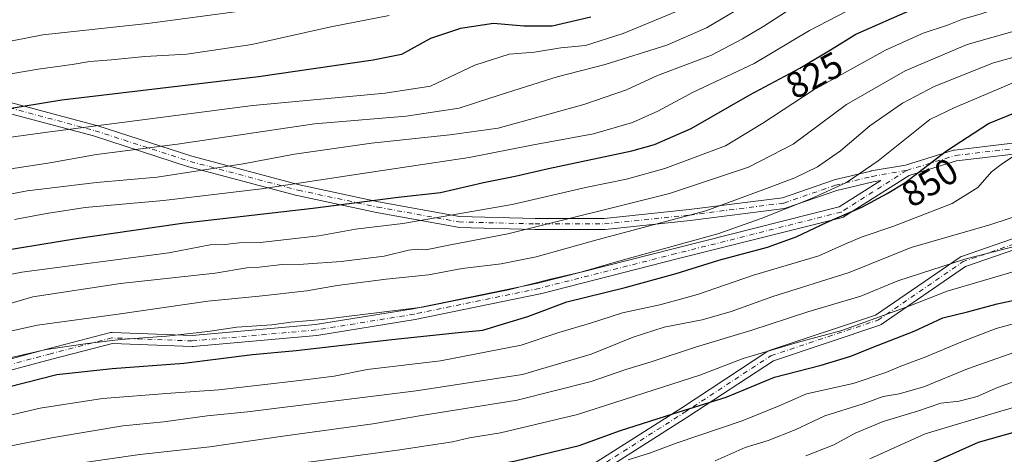
# Model space of a CAD drawing. Units: metres. Extents: x 655101 to 658571, y 4734802 to 4737193.
# Drawn here: x 657541 to 657810, y 4736924 to 4737043 of the extents above; entities that cross this region are included whole.
import ezdxf
from ezdxf.enums import TextEntityAlignment as Align

# ---------------------------------------------------------------- set-up
doc = ezdxf.new("R2010")
doc.units = ezdxf.units.M
doc.header["$MEASUREMENT"] = 0
doc.linetypes.add('DGN Style 4', pattern=[2.6384748266838614, 1.318413404963828, -0.6592067024819142, 0.001648016756204785, -0.6592067024819142])
for name, color, linetype, lineweight in [('Camino Cxs', 7, 'Continuous', 0), ('Camino eje', 30, 'DGN Style 4', 13), ('Curva de nivel maestra', 30, 'Continuous', 30), ('Curva de nivel normal', 30, 'Continuous', 0), ('Rótulo de curva de nivel directora', 7, 'Continuous', 0)]:
    doc.layers.add(name, color=color, linetype=linetype, lineweight=lineweight)
doc.styles.add('Style-Arial', font='txt')

# ---------------------------------------------------------------- blocks, each defined once
blk = doc.blocks.new('*U26')
at = {"layer": 'Camino Cxs', "color": 7, "linetype": 'Continuous', "lineweight": 0}
for points in [[(657530.2427000003, 4737022.869899999, 812.4584999999935), (657561.7385999998, 4737014.4528, 819.2556999999942), (657561.8123000005, 4737014.431100001, 819.2553000000045), (657587.8409000002, 4737006.0261, 828.3304999999964), (657617.3611000003, 4736998.1721, 835.230899999995), (657639.0244000005, 4736993.568600001, 839.4519), (657661.1529999999, 4736989.5207, 843.4231000000001), (657681.9243000001, 4736988.981100001, 848.8708000000044), (657700.8322000002, 4736988.981100001, 853.2295000000014), (657724.0883999999, 4736991.414899999, 855.2595000000002), (657749.7121000001, 4736994.6516, 857.3703999999999), (657763.6831999999, 4736999.4878, 858.8512999999948), (657763.8194000004, 4736999.527799999, 858.8592999999966), (657773.8655000003, 4737001.9714, 860.4440000000033), (657773.9630000005, 4737001.991699999, 860.4762000000047), (657783.3754000004, 4737003.6053, 864.011599999998), (657796.5883, 4737007.6501, 866.1833999999944), (657796.7668000003, 4737007.693, 866.2069999999949), (657796.8494999995, 4737007.705200001, 866.2209000000003), (657815.0411, 4737009.8773, 869.482999999993)], [(657816.2626, 4736981.451500001, 882.4177000000054), (657799.8801999995, 4736975.8114, 879.6137000000017), (657776.6977000004, 4736959.907199999, 884.6021999999939), (657776.5170999998, 4736959.801000001, 884.5053999999947), (657776.3234999999, 4736959.721100001, 884.3907000000036), (657747.1843999998, 4736950.007999999, 887.1668999999965), (657723.7175000003, 4736934.633199999, 890.0209999999934), (657693.0281999996, 4736915.0789, 895.0599999999978)], [(657529.4676000001, 4736948.2027, 857.9446000000027), (657548.7516999999, 4736953.3632, 857.609500000006), (657565.5921999998, 4736957.709200001, 857.3151999999973), (657565.8057000004, 4736957.7481, 857.2602000000044), (657566.0225000001, 4736957.755799999, 857.226999999999), (657587.9216, 4736956.944599999, 859.5323999999965), (657621.7137000002, 4736959.918400001, 858.0994999999967), (657648.5085000005, 4736964.2489, 858.2848999999987), (657682.6540999999, 4736971.2948, 860.7004000000015), (657720.0924000005, 4736980.790100001, 862.6916999999958), (657765.2021000005, 4736992.1349, 862.8479999999981), (657776.6255999999, 4736999.4044, 863.5629999999946), (657774.5241, 4736999.044199999, 863.0151999999945), (657764.5974000003, 4736996.629600001, 859.4979000000021), (657750.5456999998, 4736991.765500001, 859.7997000000032), (657750.3154999996, 4736991.705800001, 859.7016000000004), (657750.2429999998, 4736991.694800001, 859.6637999999948), (657724.4330000002, 4736988.434800001, 857.4891000000061), (657701.0667000003, 4736985.989200001, 855.2075999999943), (657700.9106000002, 4736985.981100001, 855.1938999999984), (657681.9044000005, 4736985.981100001, 850.5139999999956), (657681.8653999995, 4736985.9816, 850.5007000000041), (657660.9588000001, 4736986.524700001, 844.6649999999937), (657660.7324999999, 4736986.547800001, 844.4137000000047), (657638.4634999996, 4736990.621400001, 841.8484999999928), (657638.4216, 4736990.629699999, 841.8329999999987), (657616.7002999998, 4736995.2455, 837.3252999999969), (657616.6264000004, 4736995.2631, 837.3108999999968), (657587.0311000004, 4737003.1371, 829.9339000000036), (657586.9559000004, 4737003.159299999, 829.9106999999932), (657560.9265999999, 4737011.5646, 821.6030999999931), (657529.5258, 4737019.9561, 813.9520000000048)], [(657535.8415999999, 4736895.285599999, 885.0157000000036), (657548.3329999996, 4736897.458000001, 886.9665999999999), (657548.5365000004, 4736897.4793, 886.9790000000067), (657571.3438999997, 4736898.2937, 891.8277999999991), (657571.3974000001, 4736898.294700001, 891.843200000003), (657571.4484999999, 4736898.2938, 891.8592000000064), (657595.3074000003, 4736897.4805, 896.3791999999958), (657616.6737000003, 4736897.751, 894.7532000000066), (657644.7159000002, 4736899.908100001, 895.4045999999945), (657658.1497, 4736903.669600001, 897.8968000000023), (657658.1973000001, 4736903.682, 897.9027999999963), (657671.3186999997, 4736906.895400001, 898.2728000000062), (657691.4649, 4736917.640100001, 894.0286999999954), (657722.0899, 4736937.1534, 888.4973000000028), (657745.7033000002, 4736952.624199999, 884.487500000003), (657745.8717, 4736952.719599999, 884.4290999999939), (657746.051, 4736952.792500001, 884.3935999999958), (657775.1745999996, 4736962.500399999, 883.8120000000055), (657798.3508000001, 4736978.400400001, 878.1744999999937), (657798.4022000004, 4736978.433300001, 878.135500000004), (657798.6050000006, 4736978.540200001, 877.9974999999978), (657798.6989000002, 4736978.577099999, 877.9416000000057), (657798.7093000002, 4736978.580800001, 877.9355999999971), (657815.0763999998, 4736984.2158, 880.0918999999994)], [(657815.3415000001, 4737006.891899999, 870.125), (657797.3381000003, 4737004.7423, 867.4628999999987), (657784.3568000002, 4737000.768300001, 866.1144000000058), (657766.6083000004, 4736989.4738, 865.0436999999948), (657766.3962000003, 4736989.361400001, 864.9581999999937), (657766.1688999999, 4736989.284600001, 864.8527999999933), (657720.8269999997, 4736977.8814, 864.4916999999988), (657683.3592999997, 4736968.378599999, 862.6634999999952), (657683.2937000003, 4736968.363600001, 862.6959999999963), (657649.0827000003, 4736961.304099999, 859.967300000004), (657649.0294000005, 4736961.294199999, 859.9857000000047), (657622.1387, 4736956.948100001, 861.5188000000053), (657622.0308999997, 4736956.934699999, 861.5206999999937), (657588.0913000006, 4736953.948000001, 861.7994999999937), (657587.9598000003, 4736953.942199999, 861.7682999999961), (657587.9042999997, 4736953.943200001, 861.7526000000071), (657566.1300999997, 4736954.7498, 858.524900000004), (657549.5107000006, 4736950.4608, 858.3968000000023), (657530.2671999997, 4736945.311100001, 860.6098000000056)]]:
    blk.add_polyline3d(points, dxfattribs=at)

msp = doc.modelspace()

# ---------------------------------------------------------------- linework, layer by layer
at = {"layer": 'Camino Cxs', "color": 7, "linetype": 'Continuous', "lineweight": 0}
for points in [[(657530.2427000003, 4737022.869899999, 812.4584999999935), (657561.7385999998, 4737014.4528, 819.2556999999942), (657561.8123000005, 4737014.431100001, 819.2553000000045), (657587.8409000002, 4737006.0261, 828.3304999999964), (657617.3611000003, 4736998.1721, 835.230899999995), (657639.0244000005, 4736993.568600001, 839.4519), (657661.1529999999, 4736989.5207, 843.4231000000001), (657681.9243000001, 4736988.981100001, 848.8708000000044), (657700.8322000002, 4736988.981100001, 853.2295000000014), (657724.0883999999, 4736991.414899999, 855.2595000000002), (657749.7121000001, 4736994.6516, 857.3703999999999), (657763.6831999999, 4736999.4878, 858.8512999999948), (657763.8194000004, 4736999.527799999, 858.8592999999966), (657773.8655000003, 4737001.9714, 860.4440000000033), (657773.9630000005, 4737001.991699999, 860.4762000000047), (657783.3754000004, 4737003.6053, 864.011599999998), (657796.5883, 4737007.6501, 866.1833999999944), (657796.7668000003, 4737007.693, 866.2069999999949), (657796.8494999995, 4737007.705200001, 866.2209000000003), (657815.0411, 4737009.8773, 869.482999999993)], [(657529.4676000001, 4736948.2027, 857.9446000000027), (657548.7516999999, 4736953.3632, 857.609500000006), (657565.5921999998, 4736957.709200001, 857.3151999999973), (657565.8057000004, 4736957.7481, 857.2602000000044), (657566.0225000001, 4736957.755799999, 857.226999999999), (657587.9216, 4736956.944599999, 859.5323999999965), (657621.7137000002, 4736959.918400001, 858.0994999999967), (657648.5085000005, 4736964.2489, 858.2848999999987), (657682.6540999999, 4736971.2948, 860.7004000000015), (657720.0924000005, 4736980.790100001, 862.6916999999958), (657765.2021000005, 4736992.1349, 862.8479999999981), (657776.6255999999, 4736999.4044, 863.5629999999946), (657774.5241, 4736999.044199999, 863.0151999999945), (657764.5974000003, 4736996.629600001, 859.4979000000021), (657750.5456999998, 4736991.765500001, 859.7997000000032), (657750.3154999996, 4736991.705800001, 859.7016000000004), (657750.2429999998, 4736991.694800001, 859.6637999999948), (657724.4330000002, 4736988.434800001, 857.4891000000061), (657701.0667000003, 4736985.989200001, 855.2075999999943), (657700.9106000002, 4736985.981100001, 855.1938999999984), (657681.9044000005, 4736985.981100001, 850.5139999999956), (657681.8653999995, 4736985.9816, 850.5007000000041), (657660.9588000001, 4736986.524700001, 844.6649999999937), (657660.7324999999, 4736986.547800001, 844.4137000000047), (657638.4634999996, 4736990.621400001, 841.8484999999928), (657638.4216, 4736990.629699999, 841.8329999999987), (657616.7002999998, 4736995.2455, 837.3252999999969), (657616.6264000004, 4736995.2631, 837.3108999999968), (657587.0311000004, 4737003.1371, 829.9339000000036), (657586.9559000004, 4737003.159299999, 829.9106999999932), (657560.9265999999, 4737011.5646, 821.6030999999931), (657529.5258, 4737019.9561, 813.9520000000048)], [(657815.3415000001, 4737006.891899999, 870.125), (657797.3381000003, 4737004.7423, 867.4628999999987), (657784.3568000002, 4737000.768300001, 866.1144000000058), (657766.6083000004, 4736989.4738, 865.0436999999948), (657766.3963000001, 4736989.361400001, 864.9582999999985), (657766.1688999999, 4736989.284600001, 864.8527999999933), (657720.8269999997, 4736977.8814, 864.4916999999988), (657683.3592999997, 4736968.378599999, 862.6634999999952), (657683.2937000003, 4736968.363600001, 862.6959999999963), (657649.0827000003, 4736961.304099999, 859.967300000004), (657649.0294000005, 4736961.294199999, 859.9857000000047), (657622.1387, 4736956.948100001, 861.5188000000053)], [(657535.8415999999, 4736895.285599999, 885.0157000000036), (657548.3329999996, 4736897.458000001, 886.9665999999999), (657548.5365000004, 4736897.4793, 886.9790000000067), (657571.3438999997, 4736898.2937, 891.8277999999991), (657571.3974000001, 4736898.294700001, 891.843200000003), (657571.4484999999, 4736898.2938, 891.8592000000064), (657595.3074000003, 4736897.4805, 896.3791999999958), (657616.6737000003, 4736897.751, 894.7532000000066), (657644.7159000002, 4736899.908100001, 895.4045999999945), (657658.1497, 4736903.669600001, 897.8968000000023), (657658.1973000001, 4736903.682, 897.9027999999963), (657671.3186999997, 4736906.895400001, 898.2728000000062), (657691.4649, 4736917.640100001, 894.0286999999954), (657722.0899, 4736937.1534, 888.4973000000028), (657745.7033000002, 4736952.624199999, 884.487500000003), (657745.8717999998, 4736952.719500001, 884.4291999999988), (657746.051, 4736952.792500001, 884.3935999999958), (657775.1745999996, 4736962.500399999, 883.8120000000055), (657798.3508000001, 4736978.400400001, 878.1744999999937), (657798.4022000004, 4736978.433300001, 878.135500000004), (657798.6050000006, 4736978.540200001, 877.9974999999978), (657798.6989000002, 4736978.577099999, 877.9416000000057), (657798.7093000002, 4736978.580800001, 877.9355999999971), (657815.0763999998, 4736984.2158, 880.0918999999994)], [(657816.2626, 4736981.451500001, 882.4177000000054), (657799.8801999995, 4736975.8114, 879.6137000000017), (657776.6977000004, 4736959.907199999, 884.6021999999939), (657776.5171999997, 4736959.801000001, 884.5053999999947), (657776.3234999999, 4736959.721100001, 884.3907000000036), (657747.1843999998, 4736950.007999999, 887.1668999999965), (657723.7175000003, 4736934.633199999, 890.0209999999934), (657693.0281999996, 4736915.0789, 895.0599999999978)], [(657622.1387, 4736956.948100001, 861.5188000000053), (657622.0308999997, 4736956.934699999, 861.5206999999937), (657588.0913000006, 4736953.948000001, 861.7994999999937), (657587.9598000003, 4736953.942199999, 861.7682999999961), (657587.9042999997, 4736953.943200001, 861.7526000000071), (657566.1300999997, 4736954.7498, 858.524900000004), (657549.5107000006, 4736950.4608, 858.3968000000023), (657530.2671999997, 4736945.311100001, 860.6098000000056)]]:
    msp.add_polyline3d(points, dxfattribs=at)
at = {"layer": 'Camino eje', "color": 30, "linetype": 'DGN Style 4', "lineweight": 13}
for points in [[(657333.5492000004, 4737013.003699999, 752.063599999994), (657338.7079999996, 4737018.977, 752.2863000000071), (657358.8002000004, 4737022.5067, 761.1848000000027), (657390.2960999999, 4737024.407400001, 767.9146999999939), (657420.4343999998, 4737031.466800001, 781.9467000000004), (657439.4404999996, 4737033.3674, 786.6098000000056), (657453.2878000002, 4737032.8244, 790.8950999999943), (657500.2600999996, 4737026.851, 804.7716999999975), (657529.8553999999, 4737021.420700001, 813.2456999999995), (657561.3513000002, 4737013.003699999, 820.4186000000045), (657587.4167999999, 4737004.5867, 829.114400000006), (657617.0120999999, 4736996.7127, 836.1572000000016), (657638.7334000004, 4736992.096899999, 840.4615000000049), (657660.9977000002, 4736988.0242, 844.0089000000008), (657681.9044000005, 4736987.481100001, 849.931899999996), (657700.9106000002, 4736987.481100001, 854.1805000000023), (657724.2609999999, 4736989.924799999, 856.3907999999938), (657750.0549999997, 4736993.183, 858.3684000000068), (657764.1738999998, 4736998.0703, 858.922000000006), (657774.2199999997, 4737000.513900001, 861.7550999999949), (657783.7230000002, 4737002.142999999, 865.0097999999998)], [(657783.7230000002, 4737002.142999999, 865.0097999999998), (657797.0273000002, 4737006.2158, 866.8445000000065), (657815.2188999997, 4737008.387900001, 869.9440000000033), (657833.4105000002, 4737009.202400001, 872.4670999999945), (657839.9269000003, 4737008.9309, 873.5123000000023), (657843.1851000005, 4737003.500600001, 875.1747000000032), (657838.8408000005, 4736998.341800001, 876.204700000002), (657828.2516999999, 4736991.553900001, 878.3429999999935), (657815.7619000003, 4736982.8654, 881.3184999999941), (657799.1994000003, 4736977.1635, 878.483699999997)], [(657783.7230000002, 4737002.142999999, 865.0097999999998), (657765.8030000003, 4736990.7393, 863.9790999999968), (657720.4596999995, 4736979.335700001, 863.5874999999943), (657682.9905000003, 4736969.832599999, 861.7238999999972), (657648.7795000002, 4736962.773200001, 859.0896999999969), (657621.8994000005, 4736958.428900001, 859.9838000000019), (657587.9598000003, 4736955.442199999, 860.6570000000065), (657565.9670000002, 4736956.256800001, 857.9204000000027), (657549.1330000004, 4736951.912500001, 858.2816000000021), (657529.8553999999, 4736946.753699999, 859.3242000000029)], [(657671.8584000004, 4736905.483300001, 898.9661999999954), (657692.2220999999, 4736916.343900001, 894.6217000000034), (657722.9034000002, 4736935.893100001, 889.2391999999963), (657746.5253, 4736951.3695, 885.8059999999969), (657775.8491000002, 4736961.144099999, 884.0170000000071), (657799.1994000003, 4736977.1635, 878.483699999997)]]:
    msp.add_polyline3d(points, dxfattribs=at)
at = {"layer": 'Curva de nivel maestra', "color": 30, "linetype": 'Continuous', "lineweight": 30, "flags": 128}
for points, elevation in [([(657530.5199999996, 4736979.2601), (657556.2199999997, 4736983.460100001), (657571.9100000003, 4736985.7501), (657585.2400000002, 4736987.670100001), (657620.9800000006, 4736991.800100001), (657644.4199999999, 4736994.770099999), (657656, 4736996.110099999), (657667.7199999997, 4736998.790100001), (657676.4600000001, 4737000.520099999), (657685.5999999996, 4737002.6801), (657708.3799999999, 4737007.460100001), (657714.6600000003, 4737009.2501), (657724.7100000001, 4737013.620100001), (657740.7100000001, 4737022.840100001), (657754.4500000002, 4737030.120100001), (657763.3300000001, 4737035.4801), (657769.7800000003, 4737039.450099999), (657785.6100000005, 4737046.4001), (657803.2100000001, 4737053.120100001), (657813.5499999998, 4737055.970100001)], 825), ([(657697.1299999999, 4737044.130100001), (657686.54, 4737041.610099999), (657678.7999999998, 4737041.6801), (657670.5099999999, 4737042.4001), (657661.4600000001, 4737041.0001), (657653.2699999996, 4737038.2301), (657645.2699999996, 4737033.9101), (657637.54, 4737032.290100001), (657606.0800000001, 4737027.780099999), (657552.2300000006, 4737021.370100001), (657535.5300000003, 4737018.620100001)], 800), ([(657532.8499999996, 4736941.6601), (657550.8300000001, 4736946.2301), (657566.0099999999, 4736947.9001), (657585.6500000004, 4736949.300100001), (657604.5, 4736951.6801), (657616.4500000002, 4736952.770099999), (657642.6399999997, 4736955.870100001), (657660.9400000004, 4736957.7601), (657667.5999999996, 4736958.340100001), (657673.2699999996, 4736960.140100001), (657679.9400000004, 4736962.110099999), (657690.5999999996, 4736966.140100001), (657706.5999999996, 4736970.0601), (657720.5999999996, 4736973.9001), (657732.2699999996, 4736977.590100001), (657745.54, 4736981.130100001), (657753.4000000004, 4736983.970100001), (657761.9400000004, 4736987.940099999), (657771.4199999999, 4736992.0801), (657778.3700000001, 4736995.800100001), (657783.1900000004, 4736998.770099999), (657794.6100000005, 4737007.520099999), (657806.0999999996, 4737015.0101), (657813.9900000002, 4737018.1801)], 850), ([(657539.5999999996, 4736898.020099999), (657550.9400000004, 4736901.380100001), (657567.9400000004, 4736906.120100001), (657581.4900000002, 4736907.9101), (657594.1600000003, 4736909.420100001), (657605.9000000004, 4736911.210100001), (657620.2199999997, 4736912.7601), (657635.3099999997, 4736915.3201), (657645.4000000004, 4736917.710100001), (657661.3099999997, 4736919.7401), (657676.54, 4736922.630100001), (657693.9800000006, 4736926.770099999), (657705.2699999996, 4736930.9001), (657719.6100000005, 4736935.460100001), (657734.2400000002, 4736940.0001), (657747.5300000003, 4736945.470100001), (657760.2699999996, 4736948.840100001), (657768.4299999997, 4736951.220100001), (657774.25, 4736953.620100001), (657785.7999999998, 4736958.140100001), (657793.5999999996, 4736961.7401), (657800.3899999997, 4736963.390100001), (657808.4699999997, 4736965.5801), (657822.5999999996, 4736968.600099999)], 875), ([(657821.1600000003, 4736932.6801), (657803.2699999996, 4736927.5801), (657783.2699999996, 4736918.670100001)], 900)]:
    msp.add_lwpolyline(points, dxfattribs=dict(at, elevation=elevation))
at = {"layer": 'Curva de nivel normal', "color": 30, "linetype": 'Continuous', "lineweight": 0, "flags": 128}
for points, elevation in [([(657816.04, 4737080.9901), (657805, 4737082.0801), (657793.5499999998, 4737082.290100001), (657785.9500000002, 4737080.5701), (657770.4199999999, 4737074.6801), (657751.8499999996, 4737066.110099999), (657743.7699999996, 4737059.770099999), (657733.8300000001, 4737052.5701), (657723.0499999998, 4737046.700099999), (657706.0499999998, 4737039.6501), (657695.7199999997, 4737036.3301), (657688.9800000006, 4737035.690099999), (657681.7000000002, 4737034.5001), (657674.79, 4737034.020099999), (657665.4000000004, 4737030.9801), (657653.2699999996, 4737025.200099999), (657640.7999999998, 4737023.290100001), (657604.5999999996, 4737019.9001), (657547.5999999996, 4737012.4901), (657530.3300000001, 4737010.170100001)], 805), ([(657821.5999999996, 4737075.3301), (657804.9400000004, 4737076.530099999), (657795.7599999999, 4737075.6501), (657790.2300000006, 4737073.950099999), (657768.3300000001, 4737064.780099999), (657757.3300000001, 4737058.630100001), (657751.6200000001, 4737055.340100001), (657742.4800000006, 4737049.340100001), (657728.8700000001, 4737041.1601), (657718.0199999996, 4737036.420100001), (657701.0899999999, 4737031.110099999), (657687.9199999999, 4737027.780099999), (657677.8399999999, 4737024.530099999), (657669.5199999996, 4737021.9301), (657661.0899999999, 4737019.1601), (657646.6100000005, 4737017.030099999), (657621.4600000001, 4737014.890100001), (657583.9199999999, 4737009.340100001), (657561.6799999997, 4737006.470100001), (657548.9199999999, 4737004.220100001), (657530.5199999996, 4737001.420100001)], 810), ([(657539.2599999999, 4736988.6801), (657548.0599999997, 4736990.3101), (657558.6500000004, 4736991.940099999), (657580.1200000001, 4736993.920100001), (657606.9400000004, 4736997.0801), (657634.5999999996, 4737001.300100001), (657663.7999999998, 4737005.690099999), (657681.4199999999, 4737009.140100001), (657697.9000000004, 4737012.190099999), (657708.5999999996, 4737015.220100001), (657715.4900000002, 4737018.390100001), (657725.2400000002, 4737023.5801), (657741.8899999997, 4737031.460100001), (657757.0899999999, 4737040.4301), (657777.5599999997, 4737051.120100001), (657791.8499999996, 4737057.5601), (657799.2400000002, 4737059.800100001), (657810.1900000004, 4737062.2601), (657830.3399999999, 4737063.840100001)], 820), ([(657509.2999999998, 4736967.850099999), (657541.2699999996, 4736974.2601), (657581.5499999998, 4736979.590100001), (657592.8499999996, 4736981.800100001), (657596.9299999997, 4736981.8201), (657600.8499999996, 4736982.270099999), (657606.5999999996, 4736982.420100001), (657622.6299999999, 4736984.2401), (657632.7000000002, 4736986.030099999), (657645.6299999999, 4736987.600099999), (657675.5999999996, 4736992.7601), (657696.1900000004, 4736997.540100001), (657706.9600000001, 4736999.7301), (657717.4199999999, 4737002.640100001), (657734.0599999997, 4737008.890100001), (657744.2999999998, 4737015.090100001), (657758.1100000005, 4737024.0801), (657777.9199999999, 4737035.040100001), (657788.2699999996, 4737039.7401), (657794.8799999999, 4737041.9301), (657799.04, 4737043.520099999), (657803.8799999999, 4737044.920100001), (657811.5999999996, 4737047.4801)], 830), ([(657754.9400000004, 4737048.3301), (657744.5999999996, 4737041.600099999), (657738.7699999996, 4737038.190099999), (657730.2699999996, 4737033.720100001), (657715.4400000004, 4737028.110099999), (657706.9400000004, 4737024.2401), (657695.2999999998, 4737020.170100001), (657671.79, 4737013.720100001), (657658.5, 4737011.9001), (657637.1200000001, 4737009.5801), (657615.9600000001, 4737006.5701), (657601.8899999997, 4737003.9301), (657578.3399999999, 4737000.280099999), (657561.7199999997, 4736998.840100001), (657542.7199999997, 4736996.5701), (657524.7300000006, 4736993.100099999)], 815), ([(657641.9400000004, 4737044.520099999), (657625.9299999997, 4737041.440099999), (657604.2599999999, 4737036.600099999), (657586.5199999996, 4737033.9901), (657574.9400000004, 4737033.3101), (657565.8700000001, 4737032.4001), (657559.8600000005, 4737031.960100001), (657555.0800000001, 4737031.1601), (657545.7599999999, 4737029.880100001), (657515.2699999996, 4737024.6601)], 795), ([(657603.8200000003, 4737046.120100001), (657575.7100000001, 4737042.3301), (657547.04, 4737039.2601), (657527.2699999996, 4737035.440099999)], 790), ([(657820.5800000001, 4737042.4101), (657800.2699999996, 4737036.590100001), (657783.2699999996, 4737029.4301), (657767.2699999996, 4737020.190099999), (657752.5700000003, 4737009.3301), (657740.3499999996, 4737003.0601), (657718.7599999999, 4736995.8301), (657674.4000000004, 4736984.8101), (657658.7100000001, 4736981.780099999), (657651.9800000006, 4736980.380100001), (657649.79, 4736980.530099999), (657647.1799999997, 4736980.2501), (657640.5800000001, 4736978.6601), (657628.7199999997, 4736977.170100001), (657618.4400000004, 4736976.440099999), (657612.5999999996, 4736976.340100001), (657606.2699999996, 4736975.6601), (657602.9400000004, 4736975.4301), (657594.2699999996, 4736974.020099999), (657568.2699999996, 4736971.200099999), (657544.2699999996, 4736967.4901), (657535.1299999999, 4736964.8201)], 835), ([(657825.3099999997, 4737036.4901), (657807.4800000006, 4737031.630100001), (657791.2800000003, 4737025.1501), (657782.5999999996, 4737020.5701), (657773.5999999996, 4737014.360099999), (657765.5999999996, 4737007.4801), (657759.29, 4737003.100099999), (657753.0300000003, 4737000.1501), (657744.5700000003, 4736996.890100001), (657728.7000000002, 4736991.0701), (657699.1900000004, 4736983.210100001), (657682.1900000004, 4736978.470100001), (657672.5800000001, 4736976.5101), (657661.9400000004, 4736975.270099999), (657652.7000000002, 4736973.5601), (657641.0599999997, 4736972.350099999), (657627.6399999997, 4736970.590100001), (657619.3399999999, 4736969.1601), (657606.2699999996, 4736967.7301), (657592.2699999996, 4736966.370100001), (657568.2699999996, 4736962.870100001), (657545.5999999996, 4736959.7401), (657526.5, 4736955.550100001)], 840), ([(657525.5999999996, 4736947.950099999), (657547.9400000004, 4736953.110099999), (657559.2699999996, 4736954.720100001), (657568.2699999996, 4736955.790100001), (657580.9400000004, 4736956.7501), (657592.2599999999, 4736958.0101), (657600.2199999997, 4736959.2401), (657609.75, 4736959.860099999), (657614.9699999997, 4736960.5801), (657623.5999999996, 4736961.280099999), (657651.0199999996, 4736964.640100001), (657674.5999999996, 4736969.420100001), (657686.1500000004, 4736972.390100001), (657694.4600000001, 4736974.2301), (657706.1500000004, 4736977.640100001), (657731.9900000002, 4736984.7301), (657743.8099999997, 4736989.0101), (657757.6600000003, 4736994.4001), (657767.2599999999, 4736998.840100001), (657775.9000000004, 4737004.720100001), (657790.0499999998, 4737016.110099999), (657796.9199999999, 4737019.340100001), (657812.5800000001, 4737026.0101)], 845), ([(657813.2999999998, 4737006.210100001), (657809.5999999996, 4737003.720100001), (657806.9400000004, 4737001.780099999), (657803.2599999999, 4736997.420100001), (657796.2199999997, 4736993.120100001), (657779.9199999999, 4736986.790100001), (657771.5, 4736983.9801), (657766.75, 4736981.9001), (657759.6100000005, 4736978.780099999), (657741.79, 4736973.450099999), (657726.3899999997, 4736968.1501), (657716.1200000001, 4736965.340100001), (657705.8200000003, 4736963.140100001), (657697.0499999998, 4736960.3101), (657688.4000000004, 4736957.780099999), (657678.0499999998, 4736954.2501), (657655.9400000004, 4736949.9801), (657635.8799999999, 4736947.590100001), (657626.7999999998, 4736945.8101), (657617.3799999999, 4736944.5601), (657595.2599999999, 4736942.0001), (657582.0599999997, 4736941.130100001), (657563.4000000004, 4736939.630100001), (657546.29, 4736937.040100001), (657535.7999999998, 4736934.590100001)], 855), ([(657532.5999999996, 4736925.5701), (657549.9400000004, 4736928.960100001), (657568.9400000004, 4736932.1501), (657580.1299999999, 4736933.3201), (657592.04, 4736934.920100001), (657603.1299999999, 4736936.0001), (657649.2699999996, 4736941.770099999), (657678.4400000004, 4736946.220100001), (657697.2699999996, 4736951.8101), (657708.8099999997, 4736956.450099999), (657717.2999999998, 4736959.1801), (657727.6399999997, 4736961.2301), (657735.6699999999, 4736963.460100001), (657747.04, 4736967.620100001), (657767.9500000002, 4736974.1801), (657784.9600000001, 4736981.0001), (657806.4800000006, 4736987.2301), (657833.5800000001, 4736996.0601)], 860), ([(657534.1500000004, 4736916.800100001), (657545.3700000001, 4736919.2401), (657555.25, 4736921.6601), (657573.5999999996, 4736924.340100001), (657592.8200000003, 4736926.4001), (657612.1600000003, 4736929.2601), (657637.4600000001, 4736932.710100001), (657650.7699999996, 4736935.0101), (657677.0099999999, 4736939.200099999), (657697.2699999996, 4736944.290100001), (657706.7699999996, 4736947.600099999), (657713.6900000004, 4736949.670100001), (657726.1100000005, 4736953.860099999), (657741.0199999996, 4736958.300100001), (657756.5999999996, 4736963.370100001), (657771.1699999999, 4736967.7401), (657781.2699999996, 4736971.880100001), (657799.6299999999, 4736977.8301), (657814.9600000001, 4736981.720100001)], 865), ([(657536.2699999996, 4736907.4801), (657545.0199999996, 4736910.5001), (657551.9199999999, 4736912.300100001), (657558.8099999997, 4736914.4901), (657564.1200000001, 4736915.0001), (657569.4000000004, 4736915.6601), (657577.3099999997, 4736916.220100001), (657592.1100000005, 4736918.2301), (657604.3099999997, 4736920.370100001), (657621.2300000006, 4736922.380100001), (657644.8300000001, 4736925.5801), (657659.2400000002, 4736927.8301), (657663.9400000004, 4736928.870100001), (657672.4199999999, 4736930.2501), (657693.5199999996, 4736935.2401), (657727.0199999996, 4736946.020099999), (657738.9600000001, 4736950.590100001), (657753.6900000004, 4736954.9901), (657765.9600000001, 4736958.290100001), (657784.5800000001, 4736965.050100001), (657794.7800000003, 4736969.0601), (657814.6799999997, 4736974.890100001)], 870), ([(657813.2699999996, 4736960.2501), (657808.2699999996, 4736958.880100001), (657798.9800000006, 4736955.300100001), (657788.54, 4736950.860099999), (657782.1200000001, 4736948.520099999), (657778.0300000003, 4736946.780099999), (657769.0999999996, 4736943.790100001), (657756.2400000002, 4736940.920100001), (657748.7599999999, 4736937.690099999), (657738.5999999996, 4736933.590100001), (657720.5999999996, 4736927.4301), (657713.2300000006, 4736924.690099999), (657707.3899999997, 4736922.870100001)], 880), ([(657731.2000000002, 4736922.550100001), (657739.4400000004, 4736926.280099999), (657745.7599999999, 4736928.1501), (657753.1200000001, 4736931.0701), (657761.3200000003, 4736934.9301), (657771.7800000003, 4736938.170100001), (657777.2699999996, 4736940.2601), (657781.6399999997, 4736940.940099999), (657788.4000000004, 4736942.8301), (657800.4000000004, 4736947.780099999), (657818, 4736954.020099999)], 885), ([(657821.5999999996, 4736947.360099999), (657808.5999999996, 4736942.700099999), (657803.0599999997, 4736940.190099999), (657798.0999999996, 4736938.9801), (657793.1100000005, 4736938.380100001), (657786.7000000002, 4736936.2401), (657777.2400000002, 4736933.340100001), (657769.6299999999, 4736930.130100001), (657763.7999999998, 4736927.0001), (657756.0700000003, 4736924.0001)], 890), ([(657773.6600000003, 4736923.1601), (657788.8200000003, 4736929.9901), (657809.4800000006, 4736936.200099999), (657829.1399999997, 4736941.880100001)], 895)]:
    msp.add_lwpolyline(points, dxfattribs=dict(at, elevation=elevation))

# ---------------------------------------------------------------- block references
at = {"layer": 'Camino Cxs', "color": 7, "linetype": 'Continuous', "lineweight": 0}
msp.add_blockref('*U26', (0, 0), dxfattribs=at)

# ---------------------------------------------------------------- texts
at = {"layer": 'Rótulo de curva de nivel directora', "color": 7, "linetype": 'Continuous', "lineweight": 0, "style": 'Style-Arial'}
for s, rotation, p in [('825', 27.91642708926275, (657758.3912297101, 4737028.211127242)), ('850', 31.64069245601851, (657790.0343003282, 4736998.83762811))]:
    msp.add_text(s, height=7.000000000000002, rotation=rotation, dxfattribs=at).set_placement(p, align=Align.MIDDLE_CENTER)

doc.saveas('drawing.dxf')
